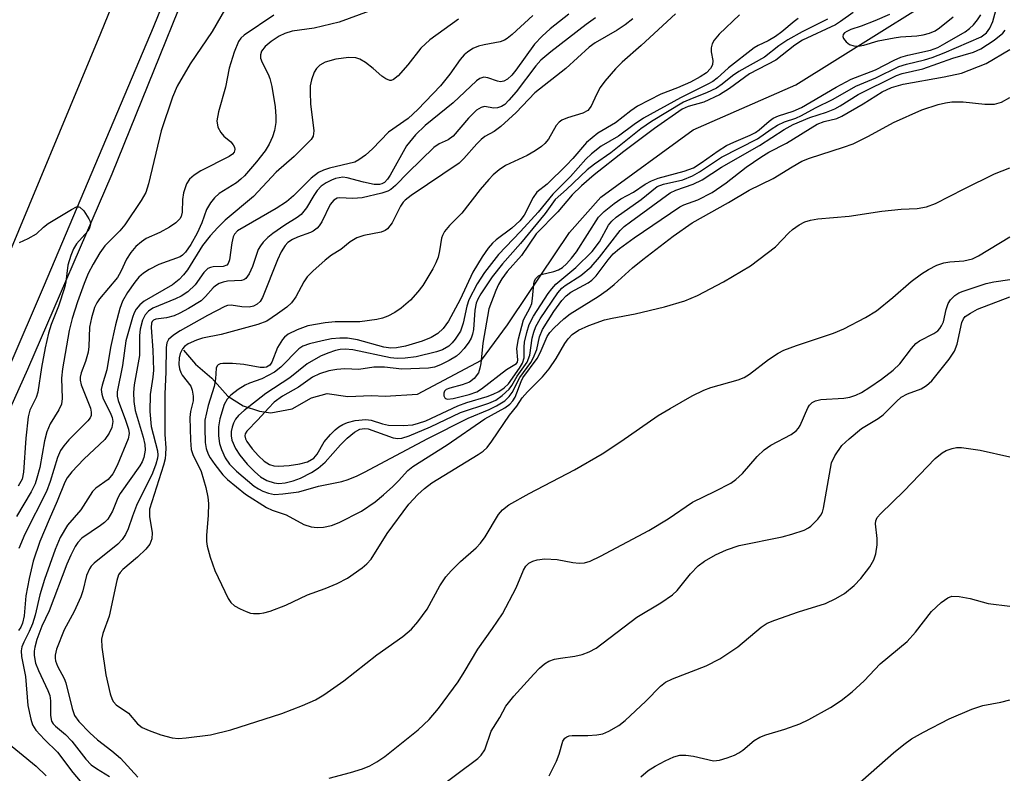
# Model space of a CAD drawing. Units: inches. Extents: x 1315758 to 1321758, y 481449 to 485450.
# Drawn here: x 1316822 to 1316999, y 484413 to 484548 of the extents above; entities that cross this region are included whole.
import ezdxf

# ---------------------------------------------------------------- set-up
doc = ezdxf.new("R2010")
doc.units = ezdxf.units.IN
doc.header["$MEASUREMENT"] = 0
for name, color, linetype in [('HYDRO-Single Line Stream', 4, 'Continuous'), ('TRANS-Road', 130, 'Continuous'), ('TRANS-Street Sidewalk', 7, 'Continuous'), ('Undefined', 1, 'Continuous')]:
    doc.layers.add(name, color=color, linetype=linetype)

msp = doc.modelspace()

# ---------------------------------------------------------------- linework, layer by layer
at = {"layer": 'HYDRO-Single Line Stream'}
msp.add_lwpolyline([(1316851.73, 484488.68), (1316853.83, 484486.13), (1316856.8, 484483.65), (1316859.64, 484480.41), (1316862.42, 484478.7), (1316865.34, 484477.74), (1316867.36, 484477.42), (1316871.18, 484478.11), (1316874.65, 484480.13), (1316877.46, 484480.91), (1316881.2, 484480.33), (1316885.42, 484480.5), (1316887.9, 484480.42), (1316893.7, 484480.74), (1316905.16, 484486.87), (1316909.83, 484493.21), (1316910.43, 484494.1), (1316920.98, 484509.79), (1316926.59, 484516.16), (1316943.15, 484528.2), (1316961.63, 484536.33), (1316998.05, 484559.14)], dxfattribs=at)
at = {"layer": 'TRANS-Road'}
msp.add_lwpolyline([(1316952.28, 484824.96), (1316937.5, 484788.69), (1316936.24, 484785.76), (1316929.32, 484769.58), (1316922.02, 484752.52), (1316914.6, 484735.19), (1316912.86, 484731.12), (1316911.99, 484729), (1316905.59, 484713.38), (1316889.73, 484674.67), (1316888.74, 484672.32), (1316882.13, 484656.61), (1316873.03, 484634.97), (1316855.16, 484590.63), (1316836.81, 484545.54), (1316818.5, 484501.58)], dxfattribs=at)
at = {"layer": 'TRANS-Street Sidewalk'}
for points in [[(1316814, 484470.84), (1316826.78, 484500.42), (1316846.33, 484546.68), (1316863.69, 484589.52), (1316882, 484634.95), (1316887.71, 484648.37), (1316887.64, 484649.54), (1316889.72, 484655.77), (1316889.92, 484656.22), (1316894.54, 484666.83), (1316897.12, 484672.68), (1316913.67, 484712.6), (1316913.84, 484713.02), (1316917.35, 484722.31), (1316921.16, 484732.35), (1316914.6, 484735.19), (1316922.02, 484752.52), (1316928.54, 484750.23), (1316936.62, 484769.18), (1316942.04, 484782.6), (1316942.68, 484784.21), (1316959.77, 484824.97)], [(1316964.54, 484823.96), (1316957.59, 484808.74), (1316954.59, 484802.24), (1316945.88, 484780.04), (1316942.32, 484770.97), (1316941.99, 484770.19), (1316940.91, 484767.62), (1316938.69, 484762.34), (1316921.01, 484720.38), (1316918.15, 484713.59), (1316917.45, 484711.93), (1316915.98, 484708.42), (1316914.84, 484705.33), (1316914.44, 484704.75), (1316900.01, 484670.33), (1316898.73, 484667.25), (1316893.54, 484654.78), (1316892.09, 484651.3), (1316890.86, 484648.63), (1316876.6, 484613.86), (1316859.34, 484571.08), (1316838.83, 484520.28), (1316823.7, 484485.2), (1316816.43, 484469.04)]]:
    msp.add_lwpolyline(points, dxfattribs=at)
at = {"layer": 'Undefined'}
for points, elevation in [([(1316859.93, 484551.26), (1316856.82, 484545.89), (1316852.9, 484540.08), (1316850.59, 484536.07), (1316849.75, 484534.08), (1316847.71, 484528.05), (1316845.44, 484518.52), (1316844.92, 484516.96), (1316844.13, 484515.53), (1316841.2, 484511.16), (1316840.26, 484510.08), (1316837.6, 484507.43), (1316836.67, 484506.16), (1316835.47, 484504.09), (1316834.6, 484502.43), (1316833.86, 484500.65), (1316832.66, 484497.37), (1316831.73, 484494.37), (1316831.17, 484492.2), (1316829.98, 484485.34), (1316829.8, 484483.63), (1316829.95, 484479.99), (1316829.78, 484478.95), (1316829.3, 484477.96), (1316827.76, 484475.45), (1316827.15, 484473.98), (1316826.74, 484472.38), (1316825.89, 484467.62), (1316825.4, 484465.69), (1316825.06, 484464.69), (1316824.35, 484463.25), (1316821.74, 484458.79)], 188), ([(1316967.3, 484548.08), (1316962.77, 484545.82), (1316960.2, 484544.4), (1316958.58, 484543.29), (1316955.99, 484541.25), (1316951.39, 484538.73), (1316950.23, 484537.92), (1316948.37, 484536.42), (1316947.34, 484535.73), (1316945.6, 484534.87), (1316942.97, 484533.87), (1316941.44, 484533.17), (1316935.7, 484529.7), (1316933.8, 484528.41), (1316928.42, 484524.1), (1316925.47, 484522.07), (1316924.16, 484521.03), (1316920.44, 484517.54), (1316918.39, 484515.74), (1316916.64, 484513.21), (1316912.16, 484507.8), (1316908.95, 484504.19), (1316907.11, 484501.81), (1316905.06, 484498.76), (1316904.53, 484497.83), (1316904.23, 484497.12), (1316903.98, 484495.84), (1316903.74, 484492.35), (1316903.57, 484491.53), (1316903.31, 484490.83), (1316902.92, 484490.13), (1316902.07, 484488.98), (1316901.31, 484488.14), (1316900.68, 484487.6), (1316899.41, 484486.82), (1316897.8, 484486.01), (1316896.74, 484485.63), (1316895.65, 484485.43), (1316890.89, 484485.24), (1316887.76, 484485.6), (1316885.86, 484485.63), (1316883.17, 484485.22), (1316880.68, 484485.3), (1316879.21, 484485.2), (1316877.76, 484484.95), (1316876.12, 484484.44), (1316874.85, 484483.79), (1316872.33, 484482.03), (1316869.46, 484480.43), (1316867.96, 484479.31), (1316866.93, 484478.28), (1316865.06, 484476.16), (1316863.04, 484474.14), (1316862.77, 484473.62), (1316862.72, 484473.26), (1316862.82, 484472.72), (1316863.05, 484472.27), (1316864.04, 484470.94), (1316865.17, 484469.68), (1316866.19, 484468.74), (1316867.12, 484468.15), (1316867.94, 484467.9), (1316868.75, 484467.85), (1316870.66, 484467.98), (1316872.61, 484468.25), (1316873.98, 484468.63), (1316875.09, 484469.29), (1316875.7, 484470.01), (1316876.94, 484472.2), (1316878.09, 484473.54), (1316878.92, 484474.37), (1316879.59, 484474.9), (1316880.3, 484475.32), (1316881.12, 484475.67), (1316882.5, 484476.05), (1316884.4, 484476.22), (1316885.4, 484476.09), (1316887.41, 484475.42), (1316888.5, 484475.21), (1316891.12, 484475.13), (1316892.84, 484475.26), (1316893.9, 484475.53), (1316895.19, 484475.98), (1316900.96, 484478.7), (1316902.54, 484479.25), (1316906.21, 484480.33), (1316907.3, 484480.76), (1316908.29, 484481.26), (1316909.23, 484481.89), (1316910.06, 484482.63), (1316912.02, 484485.44), (1316912.56, 484486.34), (1316912.84, 484487.28), (1316912.83, 484489.2), (1316912.93, 484490.08), (1316913.31, 484491.83), (1316913.73, 484493.26), (1316914.51, 484494.78), (1316917.15, 484498.82), (1316917.8, 484499.7), (1316918.55, 484500.51), (1316922.11, 484503.53), (1316925.08, 484506.37), (1316926.36, 484508.09), (1316927.99, 484511.13), (1316928.56, 484511.83), (1316929.38, 484512.55), (1316933.87, 484515.74), (1316936.74, 484518.06), (1316937.84, 484518.47), (1316941.32, 484519.26), (1316943.08, 484519.97), (1316944.33, 484520.7), (1316948.25, 484523.3), (1316954.73, 484526.6), (1316957.17, 484528.35), (1316958.33, 484529.06), (1316959.55, 484529.66), (1316961.63, 484530.35), (1316962.63, 484530.79), (1316965.12, 484532.15), (1316968.32, 484533.73), (1316972.39, 484536.05), (1316975.98, 484537.58), (1316980.07, 484539.58), (1316981.45, 484540.03), (1316984.72, 484540.8), (1316986.08, 484541.23), (1316988.23, 484542.07), (1316994.9, 484544.92), (1316995.82, 484545.62), (1316996.43, 484546.47), (1316996.97, 484547.71), (1316997.79, 484550.73)], 166), ([(1316885.01, 484549.56), (1316879.62, 484547.54), (1316875.17, 484546.46), (1316871.21, 484545.97), (1316869.87, 484545.55), (1316868.85, 484545.06), (1316867.45, 484544.08), (1316866.38, 484543.17), (1316865.73, 484542.34), (1316865.51, 484541.69), (1316865.55, 484541.08), (1316865.83, 484540.3), (1316866.9, 484538.23), (1316867.21, 484537.43), (1316867.53, 484536.03), (1316868.14, 484532.33), (1316868.27, 484530.65), (1316868.26, 484529.53), (1316868.03, 484528.11), (1316867.69, 484526.99), (1316867.1, 484525.65), (1316866.38, 484524.43), (1316864.83, 484522.48), (1316862.62, 484519.99), (1316862, 484519.38), (1316861.2, 484518.73), (1316858.1, 484516.79), (1316857.28, 484516.01), (1316856.55, 484515.15), (1316855.84, 484513.94), (1316855.01, 484511.55), (1316854.16, 484509.66), (1316853.02, 484507.63), (1316852.07, 484506.24), (1316851.52, 484505.72), (1316851.08, 484505.44), (1316847.28, 484504.03), (1316845.51, 484503.14), (1316844.55, 484502.51), (1316843.7, 484501.75), (1316842.97, 484500.9), (1316841.66, 484499.02), (1316840.77, 484497.44), (1316840.28, 484496.15), (1316839.48, 484493.19), (1316838.58, 484489.16), (1316837.96, 484485.12), (1316837.08, 484482.41), (1316836.94, 484481.63), (1316837.02, 484480.78), (1316837.26, 484479.94), (1316838.53, 484477.48), (1316838.91, 484476.56), (1316839.01, 484475.87), (1316838.82, 484474.79), (1316838.38, 484473.75), (1316837.56, 484472.62), (1316833.83, 484469.09), (1316831.65, 484466.81), (1316830.83, 484465.76), (1316830.42, 484464.95), (1316829.05, 484461.53), (1316827.57, 484458.28), (1316825.91, 484454.33), (1316824.73, 484450.76), (1316824.01, 484447.64), (1316823.43, 484444.53), (1316823.08, 484440.94), (1316822.81, 484439.65), (1316822.48, 484438.92), (1316822.09, 484438.35)], 184), ([(1316867.91, 484548.8), (1316862.58, 484545.25), (1316862, 484544.7), (1316861.57, 484544.06), (1316860.81, 484542.15), (1316859.89, 484539.32), (1316859.25, 484535.91), (1316857.99, 484531.44), (1316857.71, 484529.82), (1316857.89, 484528.72), (1316858.4, 484527.75), (1316858.94, 484527.1), (1316860.19, 484526.06), (1316860.64, 484525.53), (1316860.83, 484525.12), (1316860.91, 484524.7), (1316860.78, 484524.21), (1316860.49, 484523.87), (1316859.89, 484523.43), (1316854.83, 484520.84), (1316853.6, 484520.08), (1316852.79, 484519.38), (1316852.26, 484518.54), (1316851.7, 484516.9), (1316851.53, 484515.74), (1316851.46, 484513.42), (1316851.29, 484512.67), (1316851.06, 484512.27), (1316850.31, 484511.54), (1316849.19, 484510.74), (1316847.48, 484509.79), (1316845.01, 484508.71), (1316844.15, 484508.13), (1316843.16, 484507.26), (1316842.25, 484506.19), (1316841.46, 484505.03), (1316840.47, 484502.77), (1316839.88, 484501.74), (1316836.64, 484497.88), (1316836.14, 484497.15), (1316835.75, 484496.32), (1316835.19, 484494.45), (1316834.84, 484492.82), (1316834.69, 484489.33), (1316834.57, 484488.3), (1316834.1, 484486.63), (1316833.31, 484484.59), (1316833.15, 484483.82), (1316833.16, 484483.27), (1316833.36, 484482.43), (1316835.01, 484478.26), (1316835.15, 484477.54), (1316835.1, 484476.92), (1316834.95, 484476.53), (1316834.56, 484475.95), (1316831.14, 484472.56), (1316830.2, 484471.48), (1316829.65, 484470.64), (1316829.11, 484469.41), (1316827.78, 484465.08), (1316827.09, 484463.29), (1316823.23, 484455.63), (1316822.14, 484453.05)], 186), ([(1316920.86, 484549.02), (1316917.54, 484546.36), (1316916.08, 484545.03), (1316914.73, 484543.59), (1316911.35, 484538.92), (1316910.63, 484538.06), (1316909.83, 484537.3), (1316909.2, 484536.94), (1316908.58, 484536.84), (1316908.08, 484536.94), (1316906.34, 484537.59), (1316905.59, 484537.66), (1316904.88, 484537.45), (1316904.29, 484537.05), (1316900.12, 484533.05), (1316895.07, 484528.99), (1316893.34, 484527.34), (1316891.75, 484525.35), (1316888.81, 484520.08), (1316888.32, 484519.37), (1316887.75, 484518.79), (1316887.3, 484518.53), (1316886.89, 484518.43), (1316885.91, 484518.42), (1316883.98, 484518.81), (1316881.08, 484519.6), (1316880.31, 484519.7), (1316879, 484519.5), (1316878.26, 484519.22), (1316877.32, 484518.74), (1316876.41, 484518.09), (1316875.7, 484517.34), (1316875.08, 484516.44), (1316873.78, 484514.22), (1316872.8, 484513.03), (1316872.08, 484512.46), (1316869.87, 484511.09), (1316867.71, 484509.61), (1316866.81, 484508.88), (1316866.03, 484508.07), (1316865.51, 484507.41), (1316865.12, 484506.74), (1316864.1, 484503.66), (1316863.5, 484502.39), (1316862.9, 484501.56), (1316862.52, 484501.31), (1316862.11, 484501.19), (1316859.57, 484501.04), (1316858.83, 484500.9), (1316858.12, 484500.63), (1316857.44, 484500.2), (1316857.02, 484499.83), (1316855.67, 484498.31), (1316854.85, 484497.54), (1316852.62, 484496.15), (1316851.07, 484495.31), (1316850.01, 484494.85), (1316848.65, 484494.5), (1316846.72, 484494.22), (1316846.29, 484494.03), (1316846.1, 484493.82), (1316845.96, 484493.5), (1316845.89, 484492.76), (1316846.22, 484488.68), (1316846.32, 484485.08), (1316846.21, 484483.8), (1316845.7, 484480.72), (1316845.66, 484477.66), (1316845.92, 484474.99), (1316847.04, 484470.58), (1316847.11, 484469.8), (1316847.05, 484469.26), (1316846.76, 484468.19), (1316846.16, 484466.6), (1316843.27, 484460.78), (1316842.52, 484458.84), (1316841.79, 484456.58), (1316841.31, 484455.56), (1316840.68, 484454.65), (1316839.93, 484453.82), (1316835.64, 484450.43), (1316835.1, 484449.87), (1316834.82, 484449.43), (1316834.32, 484448.2), (1316833.64, 484445.48), (1316833.25, 484444.4), (1316832.06, 484441.74), (1316830.31, 484438.44), (1316828.92, 484434.96), (1316828.67, 484433.89), (1316828.64, 484433.36), (1316828.72, 484432.87), (1316829.07, 484431.92), (1316830.26, 484429.72), (1316830.6, 484428.94), (1316831.72, 484424.3), (1316832.14, 484423.07), (1316832.89, 484422), (1316834.88, 484419.97), (1316836.24, 484418.71), (1316838.84, 484416.72), (1316840.42, 484415.38), (1316843.48, 484412.02)], 178), ([(1316940.02, 484549.07), (1316933.85, 484543.4), (1316930.46, 484540.4), (1316929.23, 484539.18), (1316927.34, 484536.99), (1316926.47, 484535.84), (1316925.8, 484534.56), (1316924.9, 484532.45), (1316924.27, 484531.68), (1316923.37, 484531.2), (1316920.61, 484530.38), (1316919.58, 484529.94), (1316919.14, 484529.61), (1316918.58, 484529), (1316917.19, 484526.54), (1316916.57, 484525.77), (1316915.98, 484525.24), (1316914.83, 484524.46), (1316913.39, 484523.62), (1316909.52, 484521.84), (1316908.38, 484521.04), (1316907.31, 484520.16), (1316906.5, 484519.33), (1316904.96, 484517.52), (1316901.65, 484513.25), (1316899.42, 484511.03), (1316898.57, 484509.97), (1316898.17, 484509.28), (1316897.99, 484508.8), (1316897.67, 484506.49), (1316897.4, 484505.39), (1316897.01, 484504.33), (1316896.47, 484503.29), (1316894.64, 484500.29), (1316893.79, 484499.12), (1316892.45, 484497.65), (1316890.77, 484496.22), (1316889.62, 484495.45), (1316888.39, 484494.8), (1316887.4, 484494.42), (1316886.4, 484494.17), (1316883.35, 484493.75), (1316878.95, 484493.73), (1316877.15, 484493.6), (1316874.03, 484493.02), (1316872.09, 484492.33), (1316870.51, 484491.54), (1316869.84, 484491.02), (1316869.46, 484490.61), (1316868.6, 484489.16), (1316867.58, 484486.5), (1316867.2, 484485.99), (1316866.62, 484485.64), (1316866.19, 484485.55), (1316865.45, 484485.56), (1316862.51, 484486.12), (1316860.48, 484486.29), (1316858.79, 484486.3), (1316858.3, 484486.22), (1316857.9, 484486.04), (1316857.75, 484485.86), (1316857.59, 484485.43), (1316857.43, 484483.51), (1316857.18, 484482.12), (1316856.12, 484478.72), (1316855.56, 484476.11), (1316855.51, 484474.68), (1316855.61, 484472.09), (1316855.79, 484470.99), (1316856.13, 484470.02), (1316856.5, 484469.31), (1316857.34, 484468.12), (1316858.79, 484466.29), (1316859.61, 484465.45), (1316862.84, 484462.8), (1316866.6, 484460.4), (1316867.62, 484459.96), (1316870.15, 484459.11), (1316873.3, 484457.36), (1316874.62, 484456.93), (1316875.7, 484456.8), (1316876.82, 484456.87), (1316878.26, 484457.21), (1316879.66, 484457.72), (1316883.64, 484459.76), (1316886.08, 484461.44), (1316887.61, 484462.67), (1316889.3, 484464.19), (1316890.31, 484465.18), (1316891.96, 484467.05), (1316892.84, 484467.76), (1316899.03, 484471.65), (1316905.8, 484476.31), (1316909.36, 484478.32), (1316910.29, 484478.97), (1316910.83, 484479.55), (1316911.26, 484480.24), (1316912.29, 484483.02), (1316912.61, 484483.71), (1316915.18, 484487.18), (1316915.69, 484488.18), (1316916.95, 484491.11), (1316917.46, 484491.84), (1316918.25, 484492.7), (1316919.96, 484494.32), (1316921.09, 484495.2), (1316926.14, 484498.33), (1316927.76, 484499.43), (1316929.01, 484500.46), (1316932.32, 484503.45), (1316934.13, 484504.95), (1316939.59, 484509.16), (1316942.99, 484511.54), (1316949.52, 484515.2), (1316953.22, 484517.41), (1316957.55, 484519.49), (1316960.93, 484521.59), (1316962.69, 484522.59), (1316964.04, 484523.14), (1316970.15, 484525.09), (1316971.88, 484525.72), (1316974.63, 484527.09), (1316979.16, 484529.56), (1316984.22, 484531.79), (1316987.15, 484532.77), (1316988.48, 484533.08), (1316989.59, 484533.24), (1316991.67, 484533.25), (1316995.54, 484532.81), (1316997.24, 484532.82), (1316998.51, 484533.2), (1317000, 484534.04)], 172), ([(1316951.48, 484548.85), (1316947.87, 484545.4), (1316946.97, 484544.34), (1316946.58, 484543.66), (1316946.39, 484542.96), (1316946.41, 484542.25), (1316946.72, 484540.66), (1316946.65, 484539.91), (1316946.32, 484539.23), (1316945.6, 484538.48), (1316944.42, 484537.72), (1316942.68, 484536.79), (1316940.39, 484535.75), (1316937.39, 484534.63), (1316933.16, 484532.45), (1316931.98, 484531.64), (1316929.22, 484529.46), (1316926.09, 484527.65), (1316924.06, 484525.96), (1316921.59, 484523.09), (1316920.45, 484521.88), (1316916.96, 484518.5), (1316915.09, 484517.01), (1316914.46, 484516.1), (1316912.83, 484512.89), (1316912.06, 484511.87), (1316910.65, 484510.58), (1316907.81, 484508.49), (1316907.17, 484507.88), (1316906.41, 484506.98), (1316905.3, 484505.4), (1316903.65, 484502.66), (1316901.38, 484497.76), (1316899.24, 484493.88), (1316898.32, 484492.53), (1316897.37, 484491.65), (1316896.18, 484490.93), (1316894.55, 484490.28), (1316891.55, 484489.39), (1316889.94, 484489.06), (1316888.94, 484489.05), (1316887.63, 484489.22), (1316882.96, 484490.55), (1316881.11, 484490.84), (1316879.75, 484490.85), (1316878.29, 484490.69), (1316876.57, 484490.37), (1316874.32, 484489.82), (1316873.12, 484489.37), (1316872.39, 484488.92), (1316869.15, 484485.64), (1316868.02, 484484.74), (1316865.77, 484483.53), (1316863.56, 484482.73), (1316862.76, 484482.37), (1316861.53, 484481.59), (1316860.2, 484480.58), (1316859.51, 484479.86), (1316859.01, 484478.9), (1316858.24, 484476.34), (1316857.98, 484474.91), (1316858, 484473.27), (1316858.18, 484471.91), (1316858.52, 484470.85), (1316859.2, 484469.31), (1316859.93, 484468.2), (1316861.22, 484466.93), (1316864.38, 484464.26), (1316865.17, 484463.74), (1316865.96, 484463.34), (1316866.98, 484462.97), (1316868.05, 484462.78), (1316869.51, 484462.86), (1316872.4, 484463.23), (1316875.94, 484464.22), (1316880.11, 484465.08), (1316881.23, 484465.44), (1316882.89, 484466.11), (1316884.2, 484466.74), (1316895.53, 484472.79), (1316902.81, 484476.45), (1316906.58, 484478.03), (1316907.88, 484478.65), (1316909.36, 484479.58), (1316910.18, 484480.37), (1316910.7, 484481.04), (1316912.04, 484483.75), (1316914.05, 484486.48), (1316914.49, 484487.22), (1316915.1, 484488.8), (1316915.61, 484491.05), (1316916.11, 484492.36), (1316918.18, 484495.6), (1316919.63, 484497.61), (1316920.41, 484498.44), (1316921.24, 484499.09), (1316924.31, 484500.74), (1316925, 484501.21), (1316925.79, 484502.04), (1316927.91, 484504.89), (1316928.85, 484505.98), (1316929.96, 484506.93), (1316932.57, 484508.84), (1316940.78, 484514.43), (1316941.49, 484514.76), (1316944.03, 484515.65), (1316946.59, 484516.98), (1316949.12, 484518.7), (1316952.72, 484521.54), (1316955.33, 484523.34), (1316956.79, 484524.2), (1316959.92, 484525.86), (1316965.44, 484529.27), (1316966.71, 484529.75), (1316968.94, 484530.28), (1316969.89, 484530.66), (1316973.69, 484532.9), (1316977.11, 484535.05), (1316978.78, 484535.85), (1316980.89, 484536.43), (1316988.21, 484537.72), (1316991.32, 484538.43), (1316995.79, 484540.11), (1317000, 484542.64)], 170), ([(1316971.89, 484549.32), (1316969.65, 484547.7), (1316968.71, 484547.11), (1316962.81, 484544.32), (1316961.44, 484543.41), (1316958.01, 484540.76), (1316953.29, 484538.26), (1316949.7, 484535.66), (1316947.89, 484534.51), (1316945.1, 484533.21), (1316942.28, 484532.41), (1316941.2, 484531.92), (1316936.22, 484528.48), (1316930.75, 484524.36), (1316925.43, 484520.14), (1316923.12, 484518.18), (1316921.44, 484516.57), (1316918.86, 484513.48), (1316915, 484509.53), (1316912.35, 484505.67), (1316909.77, 484502.78), (1316908.82, 484501.47), (1316908.24, 484500.48), (1316907.75, 484499.41), (1316906.51, 484496.11), (1316905.45, 484489.92), (1316905.07, 484486.27), (1316904.91, 484485.42), (1316904.64, 484484.62), (1316903.88, 484483.57), (1316903.05, 484482.93), (1316901.73, 484482.44), (1316899.49, 484481.87), (1316898.85, 484481.58), (1316898.57, 484481.32), (1316898.43, 484480.92), (1316898.44, 484480.49), (1316898.59, 484480.11), (1316898.72, 484479.98), (1316899.09, 484479.87), (1316900.09, 484479.97), (1316902.99, 484480.69), (1316904.35, 484481.17), (1316905.19, 484481.72), (1316909.67, 484485.2), (1316911.49, 484486.28), (1316911.65, 484486.54), (1316911.72, 484486.95), (1316911.54, 484488.97), (1316911.82, 484490.69), (1316912.75, 484494.09), (1316913.94, 484496.35), (1316914.2, 484497.05), (1316914.36, 484497.92), (1316914.56, 484500.58), (1316914.71, 484501.12), (1316914.93, 484501.53), (1316915.41, 484502.02), (1316915.89, 484502.26), (1316918.17, 484502.78), (1316918.98, 484503.07), (1316919.7, 484503.51), (1316920.42, 484504.14), (1316921.37, 484505.16), (1316922.23, 484506.31), (1316926.18, 484512.57), (1316927.19, 484513.59), (1316929, 484515.02), (1316930.18, 484515.85), (1316932.47, 484517.06), (1316934.58, 484518.47), (1316935.73, 484519.1), (1316936.91, 484519.53), (1316941.56, 484520.79), (1316943.21, 484521.43), (1316944.62, 484522.28), (1316947.65, 484524.44), (1316949.17, 484525.41), (1316950.45, 484526.04), (1316953.41, 484527.25), (1316954.37, 484527.75), (1316955.02, 484528.23), (1316956.8, 484529.8), (1316957.51, 484530.3), (1316958.51, 484530.77), (1316961.12, 484531.6), (1316962.65, 484532.21), (1316968.85, 484535.86), (1316971.53, 484537.33), (1316975.89, 484539), (1316979.23, 484540.76), (1316980.44, 484541.3), (1316981.7, 484541.66), (1316985.8, 484542.53), (1316987.07, 484543.02), (1316988.37, 484543.72), (1316991.97, 484545.82), (1316992.76, 484546.4), (1316993.5, 484547.11), (1316994.21, 484547.97), (1316994.83, 484548.9)], 164), ([(1316978.44, 484548.94), (1316975.81, 484547.81), (1316973.31, 484546.83), (1316971.46, 484546.22), (1316970.74, 484545.9), (1316970.35, 484545.63), (1316970.09, 484545.33), (1316970.03, 484544.98), (1316970.18, 484544.61), (1316970.63, 484544.04), (1316971.24, 484543.57), (1316972, 484543.31), (1316972.77, 484543.28), (1316973.8, 484543.46), (1316976.36, 484544.18), (1316979.26, 484544.76), (1316980.42, 484544.93), (1316983.33, 484545.12), (1316984.48, 484545.27), (1316985.6, 484545.56), (1316986.6, 484546), (1316987.39, 484546.54), (1316989.85, 484548.5)], 162), ([(1316901.03, 484548.09), (1316895.92, 484544.36), (1316894.28, 484542.92), (1316891.98, 484539.87), (1316890.21, 484537.95), (1316889.39, 484537.27), (1316888.96, 484537.11), (1316888.73, 484537.11), (1316888, 484537.37), (1316887.29, 484537.85), (1316885.73, 484539.22), (1316884.35, 484540.31), (1316883.38, 484540.91), (1316882.65, 484541.15), (1316881.37, 484541.23), (1316879.02, 484540.89), (1316877.11, 484540.35), (1316876.16, 484539.82), (1316875.59, 484539.27), (1316875.17, 484538.57), (1316874.69, 484537.23), (1316874.45, 484536.1), (1316874.41, 484534.94), (1316874.51, 484532.89), (1316875.08, 484528.03), (1316874.95, 484527.1), (1316874.62, 484526.51), (1316871.56, 484523.44), (1316868.34, 484520.64), (1316864.29, 484516.26), (1316859.18, 484512.01), (1316857.84, 484510.71), (1316856.51, 484509.21), (1316855.13, 484507.48), (1316852.43, 484503.12), (1316851.71, 484502.17), (1316850.93, 484501.33), (1316849.72, 484500.4), (1316844.66, 484497.44), (1316843.84, 484496.79), (1316843.2, 484496.03), (1316842.84, 484495.35), (1316842.54, 484494.54), (1316841.36, 484490.36), (1316840.77, 484485.91), (1316839.79, 484481.16), (1316839.8, 484480.41), (1316839.97, 484479.61), (1316841.32, 484476.08), (1316841.82, 484474.5), (1316841.93, 484473.71), (1316841.75, 484472.76), (1316839.79, 484467.95), (1316839.02, 484466.44), (1316838.15, 484465.43), (1316835.97, 484463.87), (1316835.39, 484463.31), (1316833.27, 484459.99), (1316830.89, 484457.27), (1316829.56, 484455.05), (1316828.67, 484452.89), (1316826.74, 484447.49), (1316825.92, 484444.72), (1316825.06, 484441.11), (1316824.57, 484439.5), (1316824.03, 484438.17), (1316823.03, 484436.26), (1316822.69, 484435.4), (1316822.59, 484434.69), (1316822.64, 484433.65), (1316823.34, 484430.07), (1316823.77, 484424.88), (1316824.27, 484422.43), (1316824.62, 484421.39), (1316825.21, 484420.46), (1316826.77, 484418.78), (1316829.07, 484416.51), (1316831.85, 484412.84), (1316834.82, 484409.31)], 182), ([(1316914.38, 484548.74), (1316910.71, 484545.35), (1316909.81, 484544.61), (1316909.33, 484544.32), (1316908.53, 484544.04), (1316905.66, 484543.51), (1316904.64, 484543.25), (1316903.64, 484542.82), (1316902.68, 484542.2), (1316902.07, 484541.68), (1316901.35, 484540.87), (1316899.49, 484538.24), (1316897.84, 484536.13), (1316893.74, 484531.86), (1316892.02, 484530.29), (1316888.47, 484527.8), (1316885.61, 484524.84), (1316884.34, 484523.7), (1316883.2, 484522.84), (1316882.47, 484522.43), (1316877.92, 484521.33), (1316876.82, 484520.97), (1316875.96, 484520.56), (1316874.63, 484519.55), (1316871.47, 484516.37), (1316870.18, 484515.29), (1316868.35, 484514.13), (1316861.4, 484510.1), (1316860.84, 484509.5), (1316860.62, 484509.03), (1316860.38, 484507.94), (1316859.96, 484504.91), (1316859.73, 484504.25), (1316859.46, 484503.94), (1316858.84, 484503.68), (1316857.03, 484503.62), (1316856.53, 484503.53), (1316856.08, 484503.33), (1316855.33, 484502.61), (1316853.79, 484500.4), (1316852.45, 484499.15), (1316851.26, 484498.39), (1316850.26, 484497.86), (1316846.17, 484496.21), (1316845.4, 484495.64), (1316844.84, 484495.01), (1316844.34, 484494.03), (1316843.9, 484492.44), (1316843.81, 484491.28), (1316843.8, 484487.71), (1316842.83, 484482.44), (1316842.71, 484481.09), (1316842.8, 484479.43), (1316843.03, 484477.85), (1316844.47, 484473.04), (1316844.77, 484471.73), (1316844.84, 484470.69), (1316844.59, 484469.4), (1316844.29, 484468.64), (1316843.84, 484467.91), (1316840.34, 484462.92), (1316839.94, 484462.15), (1316838.96, 484459.75), (1316838.11, 484458.34), (1316837.51, 484457.72), (1316836.82, 484457.17), (1316833.48, 484454.91), (1316832.75, 484454.14), (1316832.27, 484453.43), (1316831.47, 484451.83), (1316830.77, 484450.22), (1316827.59, 484441.87), (1316826.25, 484439.09), (1316825.39, 484436.72), (1316824.99, 484435.33), (1316824.88, 484434.6), (1316824.87, 484433.84), (1316825.16, 484432.49), (1316825.7, 484431.16), (1316827.38, 484427.58), (1316827.7, 484426.68), (1316827.82, 484425.68), (1316827.8, 484423.06), (1316828.01, 484422.08), (1316828.32, 484421.56), (1316828.7, 484421.15), (1316830.51, 484419.63), (1316831.67, 484418.49), (1316834.2, 484415.22), (1316835.15, 484414.21), (1316836.07, 484413.53), (1316838.39, 484412.13)], 180), ([(1316925.65, 484548.31), (1316923.96, 484547.12), (1316917.61, 484542.23), (1316915.85, 484540.74), (1316914.94, 484539.72), (1316911.4, 484535.08), (1316910.11, 484533.55), (1316909.36, 484532.8), (1316908.77, 484532.4), (1316908.08, 484532.16), (1316907.41, 484532.14), (1316905.72, 484532.39), (1316905.12, 484532.25), (1316904.28, 484531.74), (1316902.85, 484530.31), (1316900.1, 484527.09), (1316899.21, 484526.43), (1316897.56, 484525.69), (1316896.64, 484525.04), (1316892.01, 484520.57), (1316889.78, 484518.26), (1316888.91, 484517.52), (1316888.36, 484517.21), (1316887.32, 484516.85), (1316883.78, 484516.02), (1316882.07, 484515.87), (1316879.73, 484516.02), (1316879.28, 484515.94), (1316878.69, 484515.61), (1316878.04, 484514.84), (1316876.52, 484511.71), (1316876.07, 484511), (1316875.69, 484510.58), (1316875, 484510.05), (1316874.49, 484509.79), (1316872.18, 484508.96), (1316871.24, 484508.54), (1316870.44, 484507.99), (1316869.94, 484507.45), (1316869.26, 484506.34), (1316868.55, 484504.86), (1316865.86, 484498.15), (1316865.45, 484497.43), (1316864.94, 484496.91), (1316864.28, 484496.55), (1316863.5, 484496.38), (1316862.17, 484496.43), (1316860.23, 484496.75), (1316859.62, 484496.69), (1316859.09, 484496.51), (1316856.03, 484494.91), (1316851.13, 484492.14), (1316849.88, 484491.34), (1316849.03, 484490.59), (1316848.71, 484489.98), (1316848.57, 484489.17), (1316848.51, 484484.78), (1316848.33, 484480.76), (1316848.35, 484473.53), (1316848.52, 484471.16), (1316848.5, 484470.02), (1316848.39, 484469.16), (1316848.09, 484468.02), (1316845.57, 484460.11), (1316845.58, 484458.79), (1316846.06, 484455.85), (1316846, 484454.81), (1316845.63, 484453.84), (1316844.94, 484452.93), (1316843.44, 484451.47), (1316840.84, 484449.28), (1316840.32, 484448.72), (1316840.06, 484448.3), (1316839.75, 484447.32), (1316838.36, 484440.88), (1316837.25, 484437.81), (1316836.99, 484436.8), (1316837.04, 484435.35), (1316837.79, 484430.36), (1316838.54, 484426.95), (1316838.89, 484425.94), (1316839.14, 484425.53), (1316839.64, 484424.99), (1316841.83, 484423.47), (1316843.42, 484421.6), (1316844.28, 484420.93), (1316845.53, 484420.35), (1316847.66, 484419.58), (1316849.65, 484419.08), (1316850.79, 484418.96), (1316852.17, 484419.05), (1316856.52, 484419.6), (1316860.18, 484420.48), (1316869.36, 484423.41), (1316873.05, 484424.84), (1316875.39, 484425.91), (1316876.86, 484426.81), (1316880.45, 484429.29), (1316886.43, 484433.97), (1316891.05, 484437.25), (1316892.65, 484438.59), (1316893.75, 484439.89), (1316895.45, 484442.18), (1316897.71, 484446.36), (1316898.77, 484447.97), (1316899.72, 484449.06), (1316901.4, 484450.74), (1316904.23, 484453.2), (1316905.01, 484454.01), (1316905.84, 484455.17), (1316908.22, 484459.14), (1316908.98, 484459.98), (1316910.1, 484460.87), (1316913.75, 484462.94), (1316921.87, 484467.19), (1316926.84, 484470.07), (1316930.22, 484472.25), (1316936.87, 484476.92), (1316939.04, 484478.22), (1316943.02, 484480.45), (1316945.1, 484481.48), (1316946.36, 484481.99), (1316951.28, 484483.37), (1316952.33, 484483.77), (1316953.29, 484484.34), (1316956.73, 484486.98), (1316958.44, 484488.11), (1316959.44, 484488.66), (1316961.74, 484489.52), (1316968.37, 484491.69), (1316970.2, 484492.48), (1316974.14, 484494.51), (1316976.09, 484495.72), (1316979.02, 484498.1), (1316982.28, 484500.98), (1316984.18, 484502.37), (1316985.41, 484503.15), (1316986.91, 484503.9), (1316988.2, 484504.36), (1316989.26, 484504.52), (1316991.73, 484504.68), (1316993.31, 484505.05), (1316994.42, 484505.61), (1317000, 484509.03)], 176), ([(1316932.34, 484548.18), (1316930.97, 484547.07), (1316929.55, 484546.14), (1316925.6, 484543.84), (1316924.52, 484543.07), (1316920.35, 484539.27), (1316914.79, 484534.87), (1316911.41, 484531.36), (1316908.63, 484528.85), (1316907.47, 484527.95), (1316905.78, 484527.01), (1316905.13, 484526.52), (1316904.33, 484525.71), (1316902.01, 484523.06), (1316901.19, 484522.26), (1316892.58, 484516.46), (1316891.47, 484515.6), (1316891.14, 484515.24), (1316890.67, 484514.53), (1316889.13, 484511.52), (1316888.3, 484510.47), (1316887.9, 484510.18), (1316887.2, 484509.88), (1316884.05, 484509.26), (1316882.79, 484508.85), (1316881.64, 484508.13), (1316879.92, 484506.77), (1316878.25, 484505.74), (1316877.12, 484504.82), (1316874.92, 484502.87), (1316873.91, 484501.84), (1316873.31, 484500.93), (1316871.89, 484498.27), (1316871.1, 484497.16), (1316870.25, 484496.4), (1316868.6, 484495.19), (1316866.67, 484493.9), (1316865.03, 484493.26), (1316858.46, 484491.46), (1316855.12, 484490.8), (1316854.05, 484490.49), (1316852.53, 484489.8), (1316851.87, 484489.3), (1316851.51, 484488.9), (1316851.09, 484488.07), (1316850.9, 484487.28), (1316850.85, 484486.11), (1316850.97, 484485.34), (1316851.21, 484484.64), (1316851.46, 484484.19), (1316852.99, 484482.23), (1316853.27, 484481.47), (1316853.45, 484480.41), (1316853.41, 484479.59), (1316852.96, 484477.68), (1316852.84, 484476.57), (1316852.94, 484472.53), (1316853.09, 484470.83), (1316853.45, 484469.77), (1316854.52, 484467.68), (1316854.86, 484466.86), (1316855.7, 484464.03), (1316856.09, 484462.3), (1316856.17, 484461.13), (1316856.14, 484459.07), (1316855.81, 484455.37), (1316855.82, 484454.3), (1316855.93, 484453.48), (1316856.47, 484451.51), (1316857.35, 484449.1), (1316859.74, 484444.06), (1316860.21, 484443.34), (1316860.84, 484442.78), (1316861.85, 484442.21), (1316862.92, 484441.73), (1316863.75, 484441.47), (1316864.28, 484441.4), (1316865.34, 484441.4), (1316866.13, 484441.5), (1316867.26, 484441.83), (1316870.04, 484442.9), (1316873.97, 484444.74), (1316877.11, 484445.85), (1316879.31, 484446.78), (1316881.14, 484447.74), (1316883.74, 484449.57), (1316884.62, 484450.31), (1316885.4, 484451.16), (1316888.28, 484455.72), (1316892.17, 484461.04), (1316893.77, 484462.76), (1316894.93, 484463.81), (1316896.28, 484464.82), (1316904.59, 484469.92), (1316905.47, 484470.55), (1316906.2, 484471.22), (1316907.07, 484472.35), (1316910.24, 484476.97), (1316911.54, 484478.63), (1316912.49, 484480.12), (1316913.45, 484481.19), (1316916.14, 484483.9), (1316917.35, 484485.32), (1316918.59, 484487.18), (1316920.16, 484489.89), (1316920.74, 484490.73), (1316921.48, 484491.51), (1316922.6, 484492.28), (1316924.46, 484493.12), (1316927.25, 484494.1), (1316928.67, 484494.44), (1316932.75, 484495.19), (1316938.05, 484496.46), (1316941.69, 484497.55), (1316943.93, 484498.47), (1316948.6, 484500.96), (1316953.47, 484503.78), (1316957.94, 484507.23), (1316960.34, 484509.76), (1316960.98, 484510.34), (1316962.18, 484511.16), (1316963.2, 484511.69), (1316964.22, 484512), (1316965.54, 484512.22), (1316971.18, 484512.71), (1316977.07, 484513.6), (1316980.49, 484513.97), (1316983.37, 484514.08), (1316985.05, 484514.4), (1316986.66, 484515.02), (1316991.81, 484517.66), (1316997.24, 484520.3), (1317000, 484521.4)], 174), ([(1316962, 484548.19), (1316961.3, 484547.71), (1316959.11, 484545.84), (1316957.94, 484544.98), (1316956.62, 484544.19), (1316954.83, 484543.38), (1316954.13, 484542.97), (1316949.55, 484539.35), (1316947.48, 484537.52), (1316946.71, 484536.93), (1316945.84, 484536.42), (1316940.93, 484533.98), (1316934.27, 484530.31), (1316932.59, 484529.2), (1316929.78, 484527.1), (1316926.64, 484525.27), (1316924.92, 484523.9), (1316923.94, 484522.94), (1316921.18, 484519.87), (1316917.97, 484516.7), (1316915.33, 484513.42), (1316912.21, 484509.99), (1316908.26, 484505.85), (1316905.74, 484502.61), (1316904.39, 484500.57), (1316902.92, 484497.71), (1316902.54, 484496.57), (1316901.89, 484493.52), (1316901.39, 484492.09), (1316900.49, 484490.66), (1316899.93, 484489.98), (1316899.32, 484489.4), (1316898.19, 484488.72), (1316897.11, 484488.35), (1316893.46, 484487.47), (1316891.46, 484487.21), (1316890.03, 484487.16), (1316888.87, 484487.27), (1316882.11, 484488.7), (1316880.74, 484488.87), (1316879.82, 484488.79), (1316878.96, 484488.59), (1316877.62, 484488.14), (1316876.32, 484487.6), (1316873.92, 484486.23), (1316870.81, 484483.67), (1316866.5, 484480.9), (1316862.59, 484477.85), (1316861.56, 484476.91), (1316861.06, 484476.27), (1316860.69, 484475.57), (1316860.42, 484474.82), (1316860.27, 484474.06), (1316860.27, 484473.29), (1316860.4, 484472.52), (1316861.02, 484471.02), (1316861.81, 484469.81), (1316863.14, 484468.19), (1316864.5, 484466.8), (1316865.55, 484465.92), (1316866.68, 484465.29), (1316867.99, 484464.83), (1316868.79, 484464.73), (1316869.92, 484464.83), (1316871.36, 484465.2), (1316872.68, 484465.69), (1316874.69, 484466.72), (1316875.87, 484467.47), (1316877.14, 484468.58), (1316879.89, 484471.64), (1316881.1, 484472.87), (1316882.4, 484473.94), (1316883.38, 484474.47), (1316884.16, 484474.63), (1316884.83, 484474.54), (1316889.35, 484472.94), (1316890.18, 484472.79), (1316890.91, 484472.86), (1316892.22, 484473.3), (1316896.05, 484474.9), (1316901.44, 484477.49), (1316906.51, 484479.16), (1316907.76, 484479.71), (1316908.92, 484480.52), (1316910.16, 484481.69), (1316910.63, 484482.33), (1316911.61, 484484.02), (1316913.39, 484486.53), (1316913.89, 484487.75), (1316914.31, 484490.81), (1316914.58, 484491.9), (1316914.95, 484492.92), (1316915.72, 484494.28), (1316918.9, 484498.95), (1316919.59, 484499.77), (1316920.19, 484500.3), (1316922.99, 484502.07), (1316924.87, 484503.65), (1316926.34, 484505.36), (1316930.08, 484510.16), (1316930.81, 484510.85), (1316931.96, 484511.73), (1316939.07, 484516.91), (1316940.09, 484517.4), (1316943.19, 484518.49), (1316944.77, 484519.27), (1316948.25, 484521.5), (1316955.07, 484525.41), (1316959.54, 484528.27), (1316961.1, 484529.17), (1316964.09, 484530.46), (1316967.1, 484531.39), (1316968.59, 484531.98), (1316969.56, 484532.51), (1316972.82, 484534.55), (1316979.66, 484537.97), (1316980.71, 484538.33), (1316984.39, 484539.18), (1316989.8, 484541.09), (1316993.48, 484542.17), (1316994.83, 484542.76), (1316997.22, 484544.34), (1316998.77, 484545.58), (1316999.18, 484546.11)], 168), ([(1316822.29, 484507.97), (1316823.84, 484508.7), (1316825.29, 484509.56), (1316826.55, 484510.77), (1316827.44, 484511.44), (1316831.57, 484513.94), (1316832.49, 484514.38), (1316832.91, 484514.41), (1316833.11, 484514.34), (1316833.82, 484513.67), (1316834.73, 484512.26), (1316834.92, 484511.76), (1316834.98, 484511.27), (1316834.82, 484510.55), (1316834.54, 484510.01), (1316832.47, 484507.77), (1316831.97, 484506.87), (1316831.47, 484505.68), (1316830.92, 484503.94), (1316830.59, 484500.91), (1316830.37, 484499.88), (1316829.27, 484496.59), (1316827.96, 484493.27), (1316827.49, 484491.72), (1316826.85, 484489.06), (1316826.2, 484485.57), (1316825.55, 484481.11), (1316825.23, 484480.16), (1316824.14, 484477.91), (1316823.8, 484476.71), (1316823.42, 484472.89), (1316822.98, 484466.74), (1316822.73, 484465.5), (1316822.03, 484464.24)], 190), ([(1316877.84, 484411.8), (1316881.68, 484412.82), (1316883.83, 484413.52), (1316885.15, 484414.03), (1316886.42, 484414.73), (1316887.86, 484415.7), (1316893.84, 484420.49), (1316895.82, 484422.34), (1316897.48, 484424.34), (1316900.97, 484429.11), (1316902.1, 484430.87), (1316904.51, 484435.01), (1316907.14, 484438.7), (1316908.93, 484441.35), (1316911.42, 484446), (1316912.72, 484449.17), (1316913.15, 484449.88), (1316913.7, 484450.43), (1316914.4, 484450.78), (1316915.18, 484451.04), (1316916.53, 484451.23), (1316918.76, 484451.08), (1316921.58, 484450.54), (1316922.7, 484450.42), (1316923.7, 484450.5), (1316924.72, 484450.8), (1316926.55, 484451.7), (1316935.23, 484456.3), (1316938.67, 484458.39), (1316943.03, 484461.4), (1316947.14, 484463.34), (1316949.92, 484464.79), (1316950.83, 484465.43), (1316952.06, 484466.53), (1316954.67, 484469.59), (1316955.94, 484470.77), (1316957.13, 484471.58), (1316960.75, 484473.5), (1316961.67, 484474.16), (1316962.09, 484474.68), (1316962.37, 484475.17), (1316963.75, 484478.32), (1316964.05, 484478.78), (1316964.56, 484479.27), (1316965.16, 484479.59), (1316966.08, 484479.83), (1316970.2, 484480.04), (1316971.31, 484480.24), (1316972.39, 484480.58), (1316973.39, 484481.06), (1316974.86, 484482), (1316977, 484483.48), (1316979.06, 484485.08), (1316980.25, 484486.21), (1316982.37, 484488.97), (1316983.14, 484489.85), (1316983.82, 484490.34), (1316986.39, 484491.64), (1316987.09, 484492.16), (1316987.48, 484492.57), (1316987.77, 484493.01), (1316988.09, 484493.77), (1316988.59, 484495.99), (1316988.95, 484497.03), (1316989.35, 484497.73), (1316990.16, 484498.5), (1316990.89, 484498.95), (1316991.67, 484499.29), (1316995.77, 484500.63), (1316997.17, 484500.94), (1317000, 484501.34)], 178), ([(1316897.26, 484409.91), (1316904.52, 484415.35), (1316905.13, 484415.96), (1316905.76, 484416.88), (1316906.93, 484420.25), (1316908.45, 484422.7), (1316909.56, 484424.77), (1316911, 484426.55), (1316914.57, 484430.51), (1316915.59, 484431.59), (1316916.5, 484432.35), (1316917.25, 484432.81), (1316918.27, 484433.17), (1316919.36, 484433.39), (1316921.92, 484433.71), (1316923.25, 484434.02), (1316924.52, 484434.48), (1316925.75, 484435.15), (1316933.08, 484440.7), (1316937.36, 484443.3), (1316939.47, 484444.72), (1316940.3, 484445.5), (1316942.69, 484448.48), (1316944.06, 484449.94), (1316945.2, 484450.77), (1316947.17, 484451.89), (1316949.15, 484452.8), (1316951.46, 484453.58), (1316959.18, 484455.16), (1316960.88, 484455.6), (1316963.08, 484456.35), (1316963.85, 484456.74), (1316964.32, 484457.09), (1316965.57, 484458.35), (1316966.11, 484459.05), (1316966.39, 484459.55), (1316966.59, 484460.27), (1316968.02, 484468.41), (1316968.59, 484469.69), (1316969.87, 484471.54), (1316971.15, 484472.74), (1316973.42, 484474.61), (1316976.38, 484476.41), (1316977.26, 484477.05), (1316979.69, 484479.48), (1316980.53, 484480.21), (1316981.64, 484480.81), (1316984.12, 484481.72), (1316985.04, 484482.32), (1316986.01, 484483.18), (1316989.13, 484487.07), (1316990.06, 484488.49), (1316990.55, 484489.76), (1316991.41, 484493.62), (1316991.7, 484494.3), (1316992.02, 484494.69), (1316992.93, 484495.34), (1316994.23, 484496.01), (1317000, 484498.25)], 180), ([(1316917.31, 484412.23), (1316918.65, 484414.88), (1316919.13, 484416.15), (1316919.8, 484418.46), (1316920.16, 484419.01), (1316920.48, 484419.27), (1316920.94, 484419.43), (1316921.46, 484419.49), (1316924.28, 484419.45), (1316925.9, 484419.57), (1316926.95, 484419.79), (1316928.02, 484420.25), (1316929.81, 484421.27), (1316930.98, 484422.17), (1316934.67, 484425.63), (1316937.31, 484428.36), (1316938.19, 484429.03), (1316939.46, 484429.63), (1316945.49, 484432), (1316947.96, 484433.22), (1316951.19, 484435.42), (1316955.41, 484438.92), (1316956.49, 484439.63), (1316957.86, 484440.19), (1316962.06, 484441.7), (1316966.93, 484443.2), (1316968.81, 484444.08), (1316970.33, 484444.98), (1316972.08, 484446.44), (1316973.29, 484447.65), (1316974.88, 484449.77), (1316975.61, 484451.02), (1316975.94, 484452.07), (1316976.22, 484453.72), (1316976.22, 484454.87), (1316975.91, 484457.49), (1316975.97, 484458.03), (1316976.23, 484458.63), (1316976.88, 484459.34), (1316981.02, 484463.36), (1316986.62, 484469.19), (1316987.87, 484470.25), (1316988.61, 484470.66), (1316989.65, 484471.02), (1316990.46, 484471.19), (1316991.35, 484471.21), (1316994.72, 484470.73), (1317000, 484469.49)], 182), ([(1316933.8, 484412.06), (1316935.12, 484413.17), (1316936.36, 484413.96), (1316938.16, 484414.94), (1316939.71, 484415.64), (1316940.77, 484415.94), (1316941.86, 484415.95), (1316943.25, 484415.77), (1316946.82, 484414.93), (1316947.91, 484415.03), (1316949.28, 484415.45), (1316950.62, 484415.97), (1316951.39, 484416.35), (1316952.11, 484416.87), (1316954.15, 484418.61), (1316955.13, 484419.2), (1316956.24, 484419.61), (1316959.66, 484420.59), (1316962.33, 484421.58), (1316963.91, 484422.36), (1316967.83, 484424.53), (1316969.73, 484425.77), (1316971.72, 484427.34), (1316973.88, 484429.29), (1316976.72, 484432.34), (1316981.56, 484436.33), (1316983.11, 484438.01), (1316985.97, 484441.75), (1316987.71, 484443.36), (1316988.87, 484444.21), (1316989.61, 484444.47), (1316990.95, 484444.42), (1316992.87, 484444.06), (1316996.15, 484443.21), (1317000, 484442.7)], 184), ([(1316967.63, 484406.24), (1316979.11, 484416.37), (1316980.97, 484417.85), (1316982.39, 484418.87), (1316984.54, 484420.1), (1316989.14, 484422.45), (1316993.2, 484424.18), (1316995.15, 484424.87), (1316998.41, 484425.47), (1317000, 484425.89)], 186), ([(1316819.29, 484418.9), (1316825.26, 484413.95), (1316827.07, 484412.24)], 184)]:
    msp.add_lwpolyline(points, dxfattribs=dict(at, elevation=elevation))

doc.saveas('drawing.dxf')
